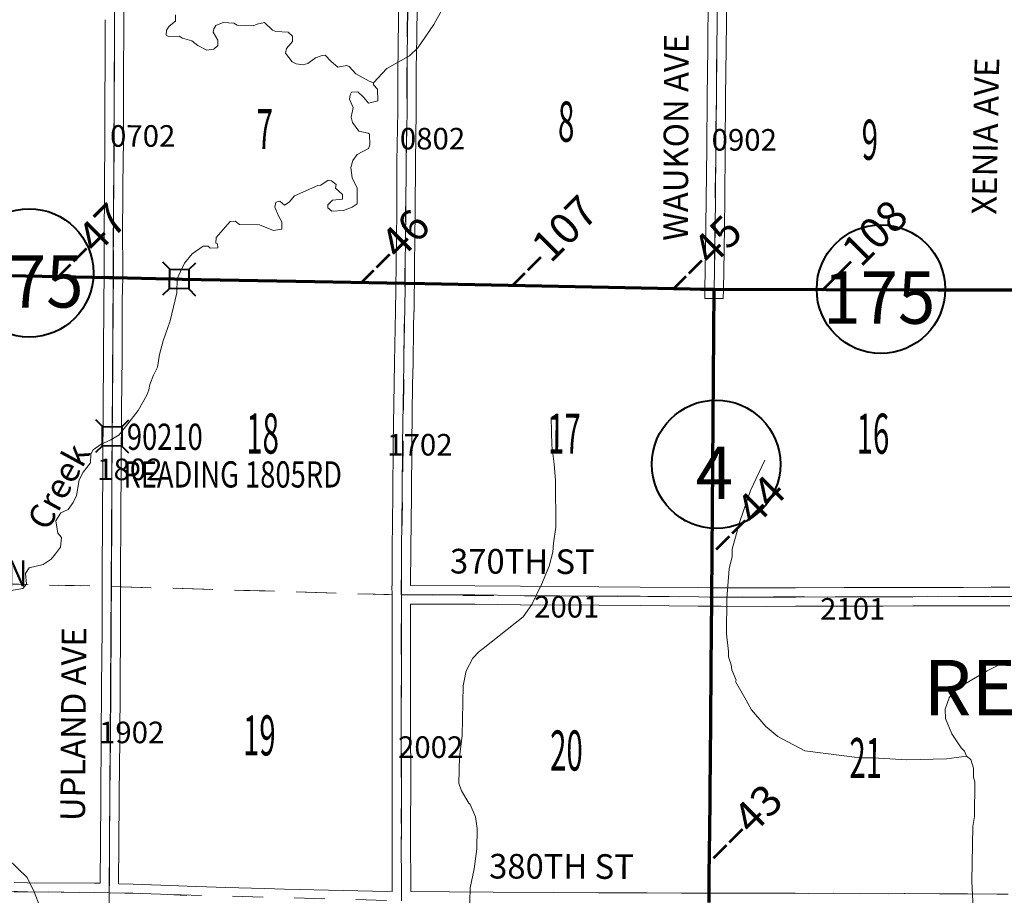
# Model space of a CAD drawing. Extents: x -80.7 to -36.7, y 9.8 to 43.8.
# Drawn here: x -52.2 to -49, y 16.7 to 19.6 of the extents above; entities that cross this region are included whole.
import ezdxf
from ezdxf.enums import TextEntityAlignment as Align

# ---------------------------------------------------------------- set-up
doc = ezdxf.new("R2010")
doc.units = ezdxf.units.MI
doc.header["$MEASUREMENT"] = 0
doc.linetypes.add('DGN Style 1', pattern=[0.03005, 5e-05, -0.03])
for name, color, linetype, lineweight in [('tdCoHydroRiver', 5, 'Continuous', 0), ('tdCoHydroTxtLg', 5, 'Continuous', 0), ('tdCoPriCL', 7, 'Continuous', 0), ('tdCoPriNonDiv', 1, 'Continuous', 211), ('tdCoPriNonDivCL', 16, 'Continuous', 0), ('tdCoSecRdNmbr', 1, 'Continuous', 13), ('tdCoSecRdTxt', 7, 'Continuous', 0), ('tdCoSecRteBand', 7, 'Continuous', 30), ('tdCoSecRteCL', 7, 'Continuous', 0), ('tdCoSectLine', 7, 'DGN Style 1', 13), ('tdCoSectLinePart', 7, 'DGN Style 1', 13), ('tdCoSectNmbr', 7, 'Continuous', 0), ('tdCoShieldStRte', 52, 'Continuous', 0), ('tdCoStrucNonDivPri', 7, 'Continuous', 40), ('tdCoStrucSec', 7, 'Continuous', 40), ('tdCoStrucSecCoName', 7, 'Continuous', 0), ('tdCoStrucSecFHWANum', 7, 'Continuous', 0), ('tdCoSurfGravel', 1, 'Continuous', 0), ('tdCoTwpBndryShd', 7, 'Continuous', 0), ('tdCoTwpNameTxt', 7, 'Continuous', 0), ('tdStHwyPriRefPost1', 7, 'Continuous', 0), ('tdStHwyPriRefPost5', 7, 'Continuous', 0)]:
    doc.layers.add(name, color=color, linetype=linetype, lineweight=lineweight)
doc.styles.add('Style-Century Gothic', font='GOTHIC.TTF')
doc.styles.add('Style-Trebuchet MS', font='trebucbd.ttf')
doc.styles.add('Style-Tw Cen MT', font='TCM_____.TTF')
doc.styles.add('Style-Tw Cen MT IF', font='TCMI____.TTF')
doc.styles.add('Style-Verdana', font='verdana.ttf')

# ---------------------------------------------------------------- blocks, each defined once
blk = doc.blocks.new('Shield_Iowa_Route_1')
at = {"layer": 'tdCoShieldStRte', "color": 7, "linetype": 'Continuous', "lineweight": 40}
blk.add_circle((0.0004, -0.002), 0.2085, dxfattribs=at)
at = {"layer": 'tdCoShieldStRte', "color": 7, "linetype": 'Continuous', "lineweight": 0, "insert": (-0.0051, -0.0293), "char_height": 0.17, "attachment_point": 5, "line_spacing_factor": 0.6, "style": 'Style-Trebuchet MS'}
blk.add_mtext('\\H1x;\\W0.941176;\\T1.000;4', dxfattribs=at)
blk = doc.blocks.new('Shield_Iowa_Route_2')
at = {"layer": 'tdCoShieldStRte', "color": 7, "linetype": 'Continuous', "lineweight": 40}
blk.add_circle((0.0004, -0.002), 0.2085, dxfattribs=at)
at = {"layer": 'tdCoShieldStRte', "color": 7, "linetype": 'Continuous', "lineweight": 0, "insert": (-0.0051, -0.0293), "char_height": 0.17, "attachment_point": 5, "line_spacing_factor": 0.6, "style": 'Style-Trebuchet MS'}
blk.add_mtext('\\H1x;\\W0.941176;\\T1.096;175', dxfattribs=at)
blk = doc.blocks.new('Bridge-Small')
at = {"layer": 'tdCoStrucNonDivPri', "color": 7, "linetype": 'Continuous', "lineweight": 40}
for p, q in [((-0.0313, 0.0313), (-0.0534, 0.0534)), ((0.0313, 0.0313), (0.0534, 0.0534)), ((-0.0313, -0.0313), (-0.0534, -0.0534)), ((0.0313, -0.0313), (0.0534, -0.0534))]:
    blk.add_line(p, q, dxfattribs=at)
at = {"layer": 'tdCoStrucNonDivPri', "color": 7, "linetype": 'Continuous', "lineweight": 40, "flags": 128}
blk.add_lwpolyline([(-0.0313, 0.0313), (0.0313, 0.0313), (0.0313, -0.0313), (-0.0313, -0.0313), (-0.0313, 0.0313)], close=True, dxfattribs=at)
blk = doc.blocks.new('Bridge-Small_1')
at = {"layer": 'tdCoStrucSec', "color": 7, "linetype": 'Continuous', "lineweight": 40}
for p, q in [((-0.0313, 0.0313), (-0.0534, 0.0534)), ((0.0313, 0.0313), (0.0534, 0.0534)), ((-0.0313, -0.0313), (-0.0534, -0.0534)), ((0.0313, -0.0313), (0.0534, -0.0534))]:
    blk.add_line(p, q, dxfattribs=at)
at = {"layer": 'tdCoStrucSec', "color": 7, "linetype": 'Continuous', "lineweight": 40, "flags": 128}
blk.add_lwpolyline([(-0.0313, 0.0313), (0.0313, 0.0313), (0.0313, -0.0313), (-0.0313, -0.0313), (-0.0313, 0.0313)], close=True, dxfattribs=at)

msp = doc.modelspace()

# ---------------------------------------------------------------- linework, layer by layer
at = {"layer": 'tdCoHydroRiver', "color": 5, "linetype": 'Continuous', "lineweight": 0, "flags": 128}
for points in [[(-51.7249, 19.5922), (-51.7252, 19.5716), (-51.7459, 19.5545), (-51.754, 19.542), (-51.7557, 19.5263), (-51.7479, 19.5214), (-51.7132, 19.5226), (-51.7022, 19.5161), (-51.6723, 19.5079), (-51.652, 19.4918), (-51.6238, 19.4773), (-51.6001, 19.4801), (-51.5873, 19.4926), (-51.5871, 19.51), (-51.6025, 19.5354), (-51.6008, 19.5464), (-51.5944, 19.5574), (-51.5706, 19.5666), (-51.5359, 19.5646), (-51.5249, 19.5581), (-51.4729, 19.5559), (-51.4602, 19.562), (-51.4365, 19.5665), (-51.4099, 19.5425), (-51.3989, 19.5376), (-51.3595, 19.5355), (-51.3455, 19.5227), (-51.3457, 19.5054), (-51.3649, 19.482), (-51.3682, 19.4678), (-51.3461, 19.4391), (-51.3334, 19.4326), (-51.3111, 19.4292), (-51.2951, 19.4337), (-51.271, 19.4523), (-51.2486, 19.4599), (-51.2391, 19.4614), (-51.2201, 19.4407), (-51.1981, 19.4215), (-51.1694, 19.4275), (-51.1615, 19.4242), (-51.1394, 19.4003), (-51.0967, 19.3761), (-51.0825, 19.3712), (-51.0825, 19.3649), (-51.0701, 19.3506), (-51.0689, 19.3127), (-51.099, 19.3051), (-51.1145, 19.3243), (-51.1333, 19.3418), (-51.1538, 19.3405), (-51.1586, 19.3326), (-51.1604, 19.3184), (-51.148, 19.2915), (-51.1547, 19.26), (-51.1502, 19.2426), (-51.13, 19.214), (-51.1001, 19.2073), (-51.0953, 19.2041), (-51.0942, 19.1694), (-51.099, 19.1584), (-51.1355, 19.1383), (-51.1499, 19.1195), (-51.1565, 19.0959), (-51.1521, 19.0627), (-51.1351, 19.0294), (-51.1357, 18.9789), (-51.1516, 18.968), (-51.1801, 18.9573), (-51.218, 18.9545), (-51.2305, 18.9657), (-51.2304, 18.9752), (-51.216, 18.9908), (-51.1829, 18.9936), (-51.183, 19.009), (-51.2054, 19.029), (-51.2039, 19.0413), (-51.2184, 19.0536), (-51.2295, 19.0551), (-51.2535, 19.0394), (-51.2631, 19.0378), (-51.3386, 19.0044), (-51.3564, 18.9838), (-51.3709, 18.9743), (-51.3867, 18.9869), (-51.3995, 18.9837), (-51.4029, 18.968), (-51.3906, 18.9394), (-51.3798, 18.9203), (-51.3801, 18.8967), (-51.407, 18.8923), (-51.4525, 18.9102), (-51.5172, 18.911), (-51.5313, 18.9222), (-51.5471, 18.9208), (-51.5935, 18.8693), (-51.5937, 18.8504), (-51.589, 18.8487), (-51.5876, 18.8361), (-51.6128, 18.8348), (-51.6191, 18.8412), (-51.6348, 18.8414), (-51.6714, 18.8166), (-51.6955, 18.7854), (-51.7085, 18.7587), (-51.7198, 18.7352), (-51.7204, 18.6894), (-51.742, 18.5982), (-51.7649, 18.5337), (-51.7765, 18.4897), (-51.7833, 18.4487), (-51.7963, 18.4221), (-51.8077, 18.3922), (-51.8111, 18.3749), (-51.8176, 18.3576), (-51.8466, 18.3075), (-51.8867, 18.2543), (-51.9076, 18.2293), (-51.9346, 18.2123), (-51.9664, 18.1985), (-51.9918, 18.1799), (-51.9999, 18.1658), (-52.0003, 18.1374), (-52.0243, 18.1077), (-52.0372, 18.0826), (-52.0457, 18.0322), (-52.0571, 18.0087), (-52.0731, 17.9868), (-52.0969, 17.976), (-52.1131, 17.9494), (-52.1072, 17.9099), (-52.0948, 17.8955), (-52.0983, 17.864), (-52.1144, 17.8421), (-52.1288, 17.8249), (-52.1543, 17.8079), (-52.2002, 17.7974), (-52.2115, 17.7786), (-52.2087, 17.7439), (-52.2199, 17.7298), (-52.2832, 17.7195)], [(-50.8605, 19.6071), (-50.8863, 19.56), (-50.9392, 19.4849), (-50.9663, 19.4583), (-51.0394, 19.4181), (-51.0825, 19.3712)], [(-50.5057, 18.2855), (-50.5036, 18.1939), (-50.4963, 18.1339), (-50.4922, 18.0802), (-50.4907, 17.9287), (-50.4991, 17.8767), (-50.5012, 17.8483), (-50.5129, 17.8026), (-50.5375, 17.7429), (-50.5684, 17.6785), (-50.5975, 17.6378), (-50.7271, 17.535), (-50.7398, 17.5257), (-50.7607, 17.5038), (-50.7819, 17.463), (-50.7921, 17.4141), (-50.7946, 17.2516), (-50.8036, 17.1838), (-50.8061, 17.0986), (-50.7969, 17.0732), (-50.7737, 17.0335), (-50.769, 17.0287), (-50.752, 16.9891), (-50.7461, 16.9512), (-50.7469, 16.8849), (-50.7555, 16.8203), (-50.7688, 16.7589), (-50.7713, 16.6721)], [(-49.8129, 18.1469), (-49.8597, 18.048), (-49.8939, 17.9474), (-49.9184, 17.8575), (-49.9187, 17.8338), (-49.9285, 17.7944), (-49.9357, 17.698), (-49.9368, 17.5825), (-49.931, 17.5255), (-49.9311, 17.508), (-49.9218, 17.4825), (-49.9203, 17.4666), (-49.9063, 17.4331), (-49.9079, 17.4283), (-49.8907, 17.3979), (-49.8736, 17.3677), (-49.8566, 17.336), (-49.8099, 17.2818), (-49.7708, 17.2498), (-49.7566, 17.2418), (-49.6829, 17.2031), (-49.5048, 17.1806), (-49.4622, 17.1802), (-49.3518, 17.1743), (-49.2239, 17.1776), (-49.1591, 17.1864), (-49.145, 17.1752), (-49.1359, 17.1466), (-49.1362, 17.1182), (-49.1316, 17.1024), (-49.1328, 16.9904), (-49.1379, 16.9573), (-49.1414, 16.7806), (-49.135, 16.6479)], [(-49.0257, 17.4966), (-49.0913, 17.4624), (-49.197, 17.4017), (-49.2149, 17.375), (-49.2282, 17.3387), (-49.2272, 17.3086), (-49.2057, 17.2579), (-49.1762, 17.2134), (-49.1653, 17.2022), (-49.1591, 17.1864)], [(-52.2689, 16.8526), (-52.2065, 16.7918), (-52.1834, 16.7458), (-52.1651, 16.6982), (-52.161, 16.6477), (-52.1521, 16.6018), (-52.149, 16.597), (-52.1475, 16.5907), (-52.1413, 16.578), (-52.1339, 16.5416), (-52.1142, 16.4766), (-52.1018, 16.4512), (-52.1004, 16.4433), (-52.088, 16.4242), (-52.041, 16.3921), (-52.0271, 16.3714), (-52.0256, 16.3619), (-52.0225, 16.3571), (-52.012, 16.316), (-52.0095, 16.2654)]]:
    msp.add_lwpolyline(points, dxfattribs=at)
at = {"layer": 'tdCoPriCL', "color": 7, "linetype": 'Continuous', "lineweight": 0, "flags": 128}
for points in [[(-49.9775, 18.7012), (-50.0201, 18.702), (-50.0547, 18.7027), (-50.3206, 18.7083), (-50.9159, 18.7195), (-50.9805, 18.7205), (-51.2727, 18.7262), (-51.7033, 18.7343), (-51.7285, 18.7347), (-51.7893, 18.7363), (-51.9273, 18.7391), (-51.9415, 18.7393), (-52.3206, 18.7467)], [(-49.9939, 16.7113), (-49.9934, 16.7888), (-49.9923, 16.8829), (-49.9922, 16.894), (-49.9919, 16.9279), (-49.9895, 17.1929), (-49.9886, 17.2859), (-49.9869, 17.4814), (-49.9858, 17.5809), (-49.9845, 17.7024), (-49.9775, 18.7012)], [(-49.9775, 18.7012), (-49.2506, 18.6996), (-48.981, 18.6992), (-48.4924, 18.6971), (-47.9915, 18.6895), (-47.4503, 18.6811), (-47.1493, 18.6767), (-47.1492, 18.6767), (-47.1431, 18.6766), (-47.1272, 18.6764), (-47.0939, 18.676), (-47.0374, 18.6753), (-46.9971, 18.6747), (-46.8018, 18.6715), (-46.3222, 18.6679), (-46.2797, 18.6674), (-46.0275, 18.6656), (-46.0071, 18.6654), (-46.001, 18.6654), (-45.9273, 18.6647), (-45.9003, 18.6644)]]:
    msp.add_lwpolyline(points, dxfattribs=at)
at = {"layer": 'tdCoPriNonDiv', "color": 1, "linetype": 'Continuous', "lineweight": 70, "flags": 128}
for points in [[(-52.3206, 18.7467), (-51.9415, 18.7393), (-51.9273, 18.7391), (-51.7893, 18.7363), (-51.7285, 18.7347), (-51.7033, 18.7343), (-51.2727, 18.7262), (-50.9805, 18.7205), (-50.9159, 18.7195), (-50.3206, 18.7083), (-50.0547, 18.7027), (-50.0201, 18.702), (-49.9775, 18.7012), (-49.2506, 18.6996), (-48.981, 18.6992)], [(-49.9939, 16.7113), (-49.9934, 16.7888), (-49.9923, 16.8829), (-49.9922, 16.894), (-49.9919, 16.9279), (-49.9895, 17.1929), (-49.9886, 17.2859), (-49.9869, 17.4814), (-49.9858, 17.5809), (-49.9845, 17.7024), (-49.9775, 18.7012)]]:
    msp.add_lwpolyline(points, dxfattribs=at)
at = {"layer": 'tdCoPriNonDivCL', "color": 16, "linetype": 'Continuous', "lineweight": 0, "flags": 128}
for points in [[(-49.9775, 18.7012), (-50.0201, 18.702), (-50.0547, 18.7027), (-50.1253, 18.7041), (-50.1895, 18.7056), (-50.3917, 18.7098), (-50.4935, 18.7115), (-50.7303, 18.7164), (-50.8173, 18.7177), (-50.9399, 18.7199), (-50.9805, 18.7205), (-51.0051, 18.7208), (-51.0645, 18.7225), (-51.1592, 18.7243), (-51.2727, 18.7262), (-51.3767, 18.7285), (-51.4717, 18.7309), (-51.6006, 18.7329), (-51.6973, 18.7342), (-51.7033, 18.7343), (-51.7267, 18.7346), (-51.7285, 18.7347), (-51.7893, 18.7363), (-51.8519, 18.7381), (-51.9263, 18.7391), (-51.9454, 18.7393), (-52.0704, 18.7418), (-52.2105, 18.7447), (-52.356, 18.7474)], [(-49.9775, 18.7012), (-50.0201, 18.702), (-50.0547, 18.7027), (-50.1253, 18.7041), (-50.1895, 18.7056), (-50.3917, 18.7098), (-50.4935, 18.7115), (-50.7303, 18.7164), (-50.8173, 18.7177), (-50.9399, 18.7199), (-50.9805, 18.7205), (-51.0051, 18.7208), (-51.0645, 18.7225), (-51.1592, 18.7243), (-51.2727, 18.7262), (-51.3767, 18.7285), (-51.4717, 18.7309), (-51.6006, 18.7329), (-51.6973, 18.7342), (-51.7033, 18.7343), (-51.7267, 18.7346), (-51.7285, 18.7347), (-51.7893, 18.7363), (-51.8519, 18.7381), (-51.9263, 18.7391), (-51.9454, 18.7393), (-52.0704, 18.7418), (-52.2105, 18.7447), (-52.356, 18.7474)], [(-49.9939, 16.721), (-49.9931, 16.8306), (-49.9922, 16.9445), (-49.9911, 17.0691), (-49.9899, 17.1912), (-49.9875, 17.3147), (-49.9875, 17.4158), (-49.9862, 17.547), (-49.9849, 17.6684), (-49.9845, 17.7024), (-49.9837, 17.7751), (-49.9834, 17.8954), (-49.9824, 18.0213), (-49.9811, 18.1388), (-49.9802, 18.2711), (-49.979, 18.3979), (-49.9785, 18.5069), (-49.9775, 18.6084), (-49.9775, 18.7012)], [(-49.9939, 16.721), (-49.9931, 16.8306), (-49.9922, 16.9445), (-49.9911, 17.0691), (-49.9899, 17.1912), (-49.9875, 17.3147), (-49.9875, 17.4158), (-49.9862, 17.547), (-49.9849, 17.6684), (-49.9845, 17.7024), (-49.9837, 17.7751), (-49.9834, 17.8954), (-49.9824, 18.0213), (-49.9811, 18.1388), (-49.9802, 18.2711), (-49.979, 18.3979), (-49.9785, 18.5069), (-49.9775, 18.6084), (-49.9775, 18.7012)], [(-49.9775, 18.7012), (-49.89, 18.7005), (-49.819, 18.7009), (-49.7448, 18.7007), (-49.6319, 18.7007), (-49.5152, 18.7004), (-49.4151, 18.6999), (-49.3411, 18.7002), (-49.2743, 18.6997), (-49.2092, 18.6994), (-49.1278, 18.6997), (-49.0274, 18.6992)], [(-49.9775, 18.7012), (-49.89, 18.7005), (-49.819, 18.7009), (-49.7448, 18.7007), (-49.6319, 18.7007), (-49.5152, 18.7004), (-49.4151, 18.6999), (-49.3411, 18.7002), (-49.2743, 18.6997), (-49.2092, 18.6994), (-49.1278, 18.6997), (-49.0274, 18.6992)]]:
    msp.add_lwpolyline(points, dxfattribs=at)
at = {"layer": 'tdCoSecRteBand', "color": 7, "linetype": 'Continuous', "lineweight": 0, "flags": 128}
for points in [[(-51.8918, 19.6921), (-51.893, 19.576), (-51.8928, 19.5489), (-51.8928, 19.5487), (-51.8928, 19.5486), (-51.8933, 19.4036), (-51.8933, 19.4033), (-51.894, 19.346), (-51.894, 19.2245), (-51.8938, 19.1861), (-51.8938, 19.1859), (-51.8938, 19.1856), (-51.8955, 19.0399), (-51.8967, 18.8531), (-51.8962, 18.8037), (-51.8962, 18.8036), (-51.8959, 18.7392), (-51.8959, 18.7391), (-51.8959, 18.7383), (-51.8977, 18.6654), (-51.8982, 18.4825), (-51.8982, 18.4823), (-51.8997, 18.3107), (-51.9012, 18.1332), (-51.9019, 17.9547), (-51.9019, 17.9547), (-51.9029, 17.7782), (-51.9034, 17.5979), (-51.9034, 17.5978), (-51.9046, 17.4126), (-51.9046, 17.4126), (-51.9058, 17.2395), (-51.9058, 17.2394), (-51.9076, 17.0624), (-51.9088, 16.8886), (-51.9088, 16.8886), (-51.9095, 16.787), (-51.9096, 16.772), (-51.8624, 16.7709), (-51.8619, 16.7709), (-51.7729, 16.7677), (-51.7728, 16.7677), (-51.6868, 16.7643), (-51.5612, 16.7601), (-51.4366, 16.7561), (-51.3708, 16.7547), (-51.3708, 16.7547), (-51.0861, 16.7478), (-51.0218, 16.7469)], [(-49.9363, 19.6516), (-49.9383, 19.4835), (-49.94, 19.3252), (-49.9415, 19.1602), (-49.9415, 19.1602), (-49.9432, 18.991), (-49.9432, 18.991), (-49.9449, 18.8253), (-49.9449, 18.8251), (-49.9471, 18.7007), (-49.9476, 18.6707), (-50.0076, 18.6717), (-50.0071, 18.7017), (-50.0049, 18.826), (-50.0032, 18.9917), (-50.0015, 19.1608), (-50, 19.3258), (-50, 19.3258), (-49.9983, 19.4841), (-49.9983, 19.4842), (-49.9963, 19.6523)], [(-51.0218, 16.7469), (-51.0217, 16.7805), (-51.0224, 16.897), (-51.0224, 16.8972), (-51.0224, 16.8973), (-51.0222, 16.956), (-51.0217, 17.0952), (-51.0219, 17.1313), (-51.0219, 17.1314), (-51.0224, 17.2608), (-51.0224, 17.2609), (-51.0224, 17.3115), (-51.0224, 17.3116), (-51.0222, 17.4393), (-51.0222, 17.6791), (-51.0222, 17.7088), (-51.0228, 17.7385), (-51.0222, 17.7385), (-51.0222, 17.7391), (-51.0221, 17.7391), (-51.0215, 17.8602), (-51.0215, 17.8604), (-51.0198, 18.033), (-51.0183, 18.1997), (-51.0183, 18.1998), (-51.0156, 18.3932), (-51.0156, 18.3933), (-51.0143, 18.4633), (-51.0126, 18.5762), (-51.0126, 18.5766), (-51.0111, 18.6291), (-51.0094, 18.7803), (-51.0094, 18.7803), (-51.0072, 18.9531), (-51.0065, 19.1159), (-51.0064, 19.1163), (-51.0037, 19.2781), (-51.0037, 19.4307), (-51.0037, 19.4316), (-51.003, 19.4567), (-51.0013, 19.6112)], [(-50.9413, 19.6107), (-50.943, 19.4558), (-50.943, 19.4552), (-50.9437, 19.4303), (-50.9437, 19.2778), (-50.9437, 19.2773), (-50.9465, 19.1155), (-50.9472, 18.9527), (-50.9472, 18.9524), (-50.9494, 18.7796), (-50.9511, 18.6282), (-50.9512, 18.6277), (-50.9526, 18.5751), (-50.9543, 18.4623), (-50.9543, 18.4623), (-50.9556, 18.3923), (-50.9583, 18.1991), (-50.9598, 18.0324), (-50.9598, 18.0324), (-50.9615, 17.8599), (-50.9621, 17.7396), (-50.7539, 17.7392), (-50.7536, 17.7392), (-50.6055, 17.7372), (-50.3514, 17.7355), (-50.217, 17.7347), (-50.2169, 17.7347), (-50.0282, 17.733), (-50.0281, 17.733), (-49.984, 17.7324), (-49.9547, 17.7325), (-49.9546, 17.7325), (-49.9545, 17.7325), (-49.8089, 17.732)], [(-51.9696, 16.7733), (-51.9695, 16.7873), (-51.9695, 16.7874), (-51.9688, 16.889), (-51.9676, 17.0628), (-51.9676, 17.0629), (-51.9658, 17.24), (-51.9646, 17.413), (-51.9634, 17.5982), (-51.9629, 17.7784), (-51.9629, 17.7785), (-51.9619, 17.955), (-51.9611, 18.1335), (-51.9611, 18.1337), (-51.9597, 18.3112), (-51.9597, 18.3112), (-51.9582, 18.4828), (-51.9577, 18.6659), (-51.9577, 18.6666), (-51.9559, 18.7394), (-51.9562, 18.8032), (-51.9567, 18.8527), (-51.9567, 18.853), (-51.9567, 18.8532), (-51.9555, 19.0404), (-51.9555, 19.0405), (-51.9538, 19.186), (-51.954, 19.2242), (-51.954, 19.2244), (-51.954, 19.3462), (-51.954, 19.3466), (-51.9533, 19.4039), (-51.9528, 19.5486), (-51.953, 19.5758), (-51.953, 19.5761)], [(-49.8089, 17.732), (-49.7136, 17.7325), (-49.7136, 17.7325), (-49.5556, 17.7332), (-49.5554, 17.7332), (-49.5554, 17.7332), (-49.4289, 17.733), (-49.3329, 17.7335), (-49.3328, 17.7335), (-49.25, 17.7337), (-49.2499, 17.7337), (-49.2498, 17.7337), (-49.1691, 17.7335), (-49.0785, 17.734), (-49.0785, 17.734), (-49.0178, 17.7341)], [(-49.0182, 17.6741), (-49.0782, 17.674), (-49.1689, 17.6735), (-49.1691, 17.6735), (-49.1691, 17.6735), (-49.2499, 17.6737), (-49.3326, 17.6735), (-49.4287, 17.673), (-49.4289, 17.673), (-49.4289, 17.673), (-49.5554, 17.6732), (-49.7133, 17.6725), (-49.8087, 17.672), (-49.8088, 17.672), (-49.8089, 17.672), (-49.9546, 17.6725), (-49.984, 17.6724), (-49.9841, 17.6724), (-49.9846, 17.6724), (-50.0288, 17.673), (-50.2174, 17.6747), (-50.3517, 17.6755), (-50.3518, 17.6755), (-50.606, 17.6772), (-50.6062, 17.6772), (-50.7542, 17.6792), (-50.9622, 17.6796), (-50.9622, 17.6791), (-50.9622, 17.4392), (-50.9622, 17.4392), (-50.9624, 17.3115), (-50.9624, 17.261), (-50.9619, 17.1316), (-50.9617, 17.0954), (-50.9617, 17.0952), (-50.9617, 17.0951), (-50.9622, 16.9558), (-50.9622, 16.9558), (-50.9624, 16.8972), (-50.9617, 16.7807), (-50.9617, 16.7806), (-50.9617, 16.7805), (-50.9618, 16.7464), (-50.9618, 16.7463), (-50.8365, 16.7455), (-50.6944, 16.7448), (-50.4991, 16.7438), (-50.4991, 16.7438), (-50.3526, 16.7428), (-50.1946, 16.7421), (-50.1944, 16.7421), (-50.0829, 16.7411), (-49.8708, 16.7416), (-49.8707, 16.7416), (-49.8706, 16.7416), (-49.7933, 16.7412), (-49.7146, 16.741), (-49.7145, 16.741), (-49.6703, 16.7408), (-49.5911, 16.7412), (-49.591, 16.7412), (-49.5906, 16.7412), (-49.5013, 16.7402), (-49.4117, 16.7396), (-49.3604, 16.74), (-49.3601, 16.74), (-49.3599, 16.74), (-49.2463, 16.739), (-49.1559, 16.7388), (-49.1557, 16.7388), (-49.0606, 16.7381), (-49.0605, 16.7381), (-49.0231, 16.7376)], [(-52.2486, 16.7759), (-52.205, 16.7754), (-51.9875, 16.7736), (-51.9871, 16.7736), (-51.9696, 16.7733)]]:
    msp.add_lwpolyline(points, dxfattribs=at)
at = {"layer": 'tdCoSecRteCL', "color": 7, "linetype": 'Continuous', "lineweight": 13, "flags": 128}
for points in [[(-49.9771, 18.7012), (-49.9749, 18.8256), (-49.9732, 18.9913), (-49.9715, 19.1605), (-49.97, 19.3255), (-49.9683, 19.4838), (-49.9663, 19.652), (-49.966, 19.6979), (-49.9656, 19.7763), (-49.9656, 19.8202), (-49.9641, 19.9844), (-49.9636, 20.1531), (-49.9636, 20.3257), (-49.9624, 20.4976), (-49.9611, 20.6715), (-49.9606, 20.7217)], [(-50.9801, 18.7205), (-50.9794, 18.7799), (-50.9772, 18.9528), (-50.9765, 19.1158), (-50.9737, 19.2778), (-50.9737, 19.4307), (-50.973, 19.4561), (-50.9713, 19.611)], [(-51.9397, 16.7426), (-51.9395, 16.7872), (-51.9388, 16.8888), (-51.9376, 17.0626), (-51.9358, 17.2397), (-51.9346, 17.4128), (-51.9334, 17.598), (-51.9329, 17.7783), (-51.9319, 17.9549), (-51.9312, 18.1334), (-51.9297, 18.311), (-51.9282, 18.4826), (-51.9277, 18.6658), (-51.9259, 18.7391), (-51.9262, 18.8034), (-51.9267, 18.853), (-51.9255, 19.0402), (-51.9238, 19.1859), (-51.924, 19.2244), (-51.924, 19.3462), (-51.9233, 19.4037), (-51.9228, 19.5487), (-51.923, 19.5761)], [(-50.9918, 16.7164), (-50.9917, 16.7806), (-50.9924, 16.8972), (-50.9922, 16.9559), (-50.9917, 17.0952), (-50.9919, 17.1315), (-50.9924, 17.2609), (-50.9924, 17.3115), (-50.9922, 17.4392), (-50.9922, 17.5835), (-50.9922, 17.7091), (-50.9922, 17.7295), (-50.9915, 17.8601), (-50.9898, 18.0327), (-50.9883, 18.1994), (-50.9856, 18.3927), (-50.9843, 18.4628), (-50.9826, 18.5757), (-50.9811, 18.6285), (-50.9801, 18.7205)], [(-50.9922, 17.7091), (-50.9668, 17.7096), (-50.754, 17.7092), (-50.6058, 17.7072), (-50.3516, 17.7055), (-50.2172, 17.7047), (-50.0285, 17.703), (-49.9841, 17.7024), (-49.9546, 17.7025), (-49.8088, 17.702), (-49.7135, 17.7025), (-49.5554, 17.7032), (-49.4289, 17.703), (-49.3328, 17.7035), (-49.2499, 17.7037), (-49.1691, 17.7035), (-49.0784, 17.704), (-49.0004, 17.7042)], [(-52.2489, 16.7459), (-52.2053, 16.7454), (-51.9878, 16.7437), (-51.9397, 16.7426)], [(-51.9397, 16.7426), (-51.863, 16.7409), (-51.774, 16.7377), (-51.6879, 16.7343)]]:
    msp.add_lwpolyline(points, dxfattribs=at)
at = {"layer": 'tdCoSectLine', "color": 7, "linetype": 'DGN Style 1', "lineweight": 0, "flags": 128}
for points in [[(-51.9273, 18.7391), (-51.922, 19.7349)], [(-50.9805, 18.7205), (-50.9714, 19.7009)], [(-49.9664, 19.6979), (-49.9775, 18.7012)], [(-52.925, 18.7584), (-51.9273, 18.7391)], [(-51.9334, 17.7366), (-51.9273, 18.7391)], [(-51.9273, 18.7391), (-50.9805, 18.7205)], [(-50.9925, 17.7091), (-50.9805, 18.7205)], [(-50.9805, 18.7205), (-49.9775, 18.7012)], [(-49.9845, 17.7024), (-49.9775, 18.7012)], [(-49.9775, 18.7012), (-48.981, 18.6992)], [(-52.933, 17.7603), (-51.9334, 17.7366)], [(-51.9401, 16.7426), (-51.9334, 17.7366)], [(-51.9334, 17.7366), (-50.9925, 17.7091)], [(-50.9922, 16.7164), (-50.9925, 17.7091)], [(-50.9925, 17.7091), (-49.9845, 17.7024)], [(-49.9939, 16.7113), (-49.9845, 17.7024)], [(-49.9845, 17.7024), (-48.9884, 17.7043)], [(-52.9373, 16.7575), (-51.9401, 16.7426)], [(-51.9521, 15.7457), (-51.9401, 16.7426)], [(-51.9401, 16.7426), (-50.9922, 16.7164)]]:
    msp.add_lwpolyline(points, dxfattribs=at)
at = {"layer": 'tdCoSectLinePart', "color": 7, "linetype": 'DGN Style 1', "lineweight": 0, "flags": 128}
for points in [[(-52.895, 18.7578), (-51.957, 18.7396)], [(-51.897, 18.7385), (-51.0107, 18.7211)], [(-50.9507, 18.7199), (-50.0075, 18.7018)], [(-49.9475, 18.7011), (-49.011, 18.6992)], [(-49.9843, 17.7324), (-49.9777, 18.6712)], [(-52.9028, 17.7596), (-51.9636, 17.7373)], [(-51.9036, 17.7357), (-51.0219, 17.71)], [(-49.9936, 16.7418), (-49.9848, 17.6724)]]:
    msp.add_lwpolyline(points, dxfattribs=at)
at = {"layer": 'tdCoSurfGravel', "color": 1, "linetype": 'Continuous', "lineweight": 0, "flags": 128}
for points in [[(-49.9771, 18.7012), (-49.9749, 18.8256), (-49.9732, 18.9913), (-49.9715, 19.1605), (-49.97, 19.3255), (-49.9683, 19.4838), (-49.9663, 19.652), (-49.966, 19.6979), (-49.9656, 19.7763), (-49.9656, 19.8202), (-49.9641, 19.9844), (-49.9636, 20.1531), (-49.9636, 20.3257), (-49.9624, 20.4976), (-49.9611, 20.6715), (-49.9606, 20.7217)], [(-50.9801, 18.7205), (-50.9794, 18.7799), (-50.9772, 18.9528), (-50.9765, 19.1158), (-50.9737, 19.2778), (-50.9737, 19.4307), (-50.973, 19.4561), (-50.9713, 19.611)], [(-51.9397, 16.7426), (-51.9395, 16.7872), (-51.9388, 16.8888), (-51.9376, 17.0626), (-51.9358, 17.2397), (-51.9346, 17.4128), (-51.9334, 17.598), (-51.9329, 17.7783), (-51.9319, 17.9549), (-51.9312, 18.1334), (-51.9297, 18.311), (-51.9282, 18.4826), (-51.9277, 18.6658), (-51.9259, 18.7391), (-51.9262, 18.8034), (-51.9267, 18.853), (-51.9255, 19.0402), (-51.9238, 19.1859), (-51.924, 19.2244), (-51.924, 19.3462), (-51.9233, 19.4037), (-51.9228, 19.5487), (-51.923, 19.5761)], [(-50.9918, 16.7164), (-50.9917, 16.7806), (-50.9924, 16.8972), (-50.9922, 16.9559), (-50.9917, 17.0952), (-50.9919, 17.1315), (-50.9924, 17.2609), (-50.9924, 17.3115), (-50.9922, 17.4392), (-50.9922, 17.5835), (-50.9922, 17.7091), (-50.9922, 17.7295), (-50.9915, 17.8601), (-50.9898, 18.0327), (-50.9883, 18.1994), (-50.9856, 18.3927), (-50.9843, 18.4628), (-50.9826, 18.5757), (-50.9811, 18.6285), (-50.9801, 18.7205)], [(-50.9922, 17.7091), (-50.9668, 17.7096), (-50.754, 17.7092), (-50.6058, 17.7072), (-50.3516, 17.7055), (-50.2172, 17.7047), (-50.0285, 17.703), (-49.9841, 17.7024), (-49.9546, 17.7025), (-49.8088, 17.702), (-49.7135, 17.7025), (-49.5554, 17.7032), (-49.4289, 17.703), (-49.3328, 17.7035), (-49.2499, 17.7037), (-49.1691, 17.7035), (-49.0784, 17.704), (-49.0004, 17.7042)], [(-52.2489, 16.7459), (-52.2053, 16.7454), (-51.9878, 16.7437), (-51.9397, 16.7426)], [(-51.9397, 16.7426), (-51.863, 16.7409), (-51.774, 16.7377), (-51.6879, 16.7343)]]:
    msp.add_lwpolyline(points, dxfattribs=at)
at = {"layer": 'tdCoTwpBndryShd', "color": 7, "linetype": 'Continuous', "lineweight": 0, "flags": 128}
msp.add_lwpolyline([(-51.8081, 32.9815), (-51.8174, 31.8127), (-51.8271, 30.8094), (-51.8356, 29.8082), (-51.8468, 28.8076), (-51.8556, 27.8062), (-51.8687, 26.8066), (-51.8802, 25.747), (-51.888, 24.7377), (-51.8933, 23.7452), (-51.8967, 22.746), (-51.9061, 21.7473), (-51.9147, 20.7493), (-51.922, 19.7349), (-51.9273, 18.7391), (-51.9334, 17.7366), (-51.9401, 16.7426), (-51.9521, 15.7457), (-51.9627, 14.7487)], dxfattribs=at)

# ---------------------------------------------------------------- block references
at = {"layer": 'tdCoShieldStRte', "color": 7, "linetype": 'Continuous', "lineweight": 40}
for name, p in [('Shield_Iowa_Route_2', (-52.2002, 18.7561)), ('Shield_Iowa_Route_2', (-49.4366, 18.7036)), ('Shield_Iowa_Route_1', (-49.9714, 18.1352))]:
    msp.add_blockref(name, p, dxfattribs=at)
at = {"layer": 'tdCoStrucNonDivPri', "color": 7, "linetype": 'Continuous', "lineweight": 40, "xscale": 1.000000650100462, "yscale": 1.000000650100462, "zscale": 1.000000650100462, "rotation": 179.2153033049945}
msp.add_blockref('Bridge-Small', (-51.713, 18.7345), dxfattribs=at)
at = {"layer": 'tdCoStrucSec', "color": 7, "linetype": 'Continuous', "lineweight": 40, "xscale": 1.000002263494004, "yscale": 1.000002263494004, "zscale": 1.000002263494004, "rotation": 89.59045219784132}
msp.add_blockref('Bridge-Small_1', (-51.9306, 18.224), dxfattribs=at)

# ---------------------------------------------------------------- texts
at = {"layer": 'tdCoHydroTxtLg', "color": 5, "linetype": 'Continuous', "lineweight": 0, "insert": (-52.0693, 18.042), "char_height": 0.08, "attachment_point": 8, "rotation": 61.4037, "line_spacing_factor": 0.6, "style": 'Style-Tw Cen MT IF'}
msp.add_mtext('\\T1.102;Creek', dxfattribs=at)
at = {"layer": 'tdCoSecRdNmbr', "color": 1, "linetype": 'Continuous', "lineweight": 13, "style": 'Style-Tw Cen MT'}
for s, rotation, p in [('0702', 359.96, (-51.8314, 19.1987)), ('0702', 359.96, (-51.8314, 19.1987)), ('0802', 359.9598, (-50.8911, 19.1899)), ('0802', 359.9598, (-50.8911, 19.1899)), ('0902', 359.9606, (-49.8796, 19.1861)), ('0902', 359.9606, (-49.8796, 19.1861)), ('1702', 359.9599, (-50.932, 18.1966)), ('1702', 359.9599, (-50.932, 18.1966)), ('1802', 359.96, (-51.873, 18.1167)), ('1802', 359.96, (-51.873, 18.1167)), ('2001', 359.9602, (-50.4556, 17.6707)), ('2001', 359.9602, (-50.4556, 17.6707)), ('2101', 359.9609, (-49.5277, 17.6639)), ('2101', 359.9609, (-49.5277, 17.6639)), ('1902', 359.96, (-51.8672, 17.263)), ('1902', 359.96, (-51.8672, 17.263)), ('2002', 359.9599, (-50.8971, 17.2153)), ('2002', 359.9599, (-50.8971, 17.2153))]:
    msp.add_text(s, height=0.07, rotation=rotation, dxfattribs=at).set_placement(p, align=Align.MIDDLE_CENTER)
at = {"layer": 'tdCoSecRdTxt', "color": 7, "linetype": 'Continuous', "lineweight": 0, "style": 'Style-Century Gothic', "width": 0.975}
for s, rotation, p in [('WAUKON AVE', 89.7563, (-50.1013, 19.1941)), ('XENIA AVE', 88.9236, (-49.0969, 19.1982)), ('370TH ST', 359.7343, (-50.5996, 17.8178)), ('UPLAND AVE', 89.5591, (-52.0564, 17.2898)), ('380TH ST', 359.8317, (-50.4726, 16.8282))]:
    msp.add_text(s, height=0.08, rotation=rotation, dxfattribs=at).set_placement(p, align=Align.MIDDLE_CENTER)
at = {"layer": 'tdCoSectNmbr', "color": 7, "linetype": 'Continuous', "lineweight": 0, "style": 'Style-Century Gothic', "width": 0.538462}
for s, rotation, p in [('8', 359.9601, (-50.4574, 19.1802)), ('7', 359.9603, (-51.4354, 19.1562)), ('9', 359.9608, (-49.4721, 19.1214)), ('18', 359.9602, (-51.4424, 18.168)), ('17', 359.9601, (-50.4632, 18.1678)), ('16', 359.9609, (-49.4622, 18.1675)), ('19', 359.9602, (-51.453, 17.1883)), ('20', 359.9602, (-50.4567, 17.1393)), ('21', 359.9609, (-49.4856, 17.1148))]:
    msp.add_text(s, height=0.13, rotation=rotation, dxfattribs=at).set_placement(p, align=Align.CENTER)
at = {"layer": 'tdCoStrucSecCoName', "color": 3, "linetype": 'Continuous', "lineweight": 70, "style": 'Style-Trebuchet MS', "width": 0.764706}
for s, p in [('READING 1805RD', (-51.5394, 18.1428)), ('UNION 1308 UN', (-52.531, 17.822))]:
    msp.add_text(s, height=0.085, dxfattribs=at).set_placement(p, align=Align.TOP_CENTER)
at = {"layer": 'tdCoStrucSecFHWANum', "color": 1, "linetype": 'Continuous', "lineweight": 70, "style": 'Style-Trebuchet MS', "width": 0.764706}
msp.add_text('90210', height=0.085, dxfattribs=at).set_placement((-51.7596, 18.18), align=Align.CENTER)
at = {"layer": 'tdCoTwpNameTxt', "color": 7, "linetype": 'Continuous', "lineweight": 0, "insert": (-48.7797, 17.3181), "char_height": 0.18, "attachment_point": 8, "rotation": 359.9609, "line_spacing_factor": 0.6, "style": 'Style-Century Gothic'}
msp.add_mtext('\\T4.000;READING', dxfattribs=at)
at = {"layer": 'tdStHwyPriRefPost1', "color": 1, "linetype": 'Continuous', "lineweight": 0, "style": 'Style-Verdana'}
for s, p in [('‒‒107', (-50.6466, 18.7147)), ('‒‒47', (-52.1207, 18.7428)), ('‒‒108', (-49.6403, 18.7007)), ('‒‒46', (-51.1374, 18.7239)), ('‒‒45', (-50.124, 18.7041)), ('‒‒44', (-49.9835, 17.8603)), ('‒‒43', (-49.9928, 16.8586))]:
    msp.add_text(s, height=0.1, rotation=45, dxfattribs=at).set_placement(p, align=Align.MIDDLE_LEFT)
at = {"layer": 'tdStHwyPriRefPost5', "color": 1, "linetype": 'Continuous', "lineweight": 0, "style": 'Style-Verdana'}
msp.add_text('‒‒45', height=0.1, rotation=45, dxfattribs=at).set_placement((-50.124, 18.7041), align=Align.MIDDLE_LEFT)

doc.saveas('drawing.dxf')
